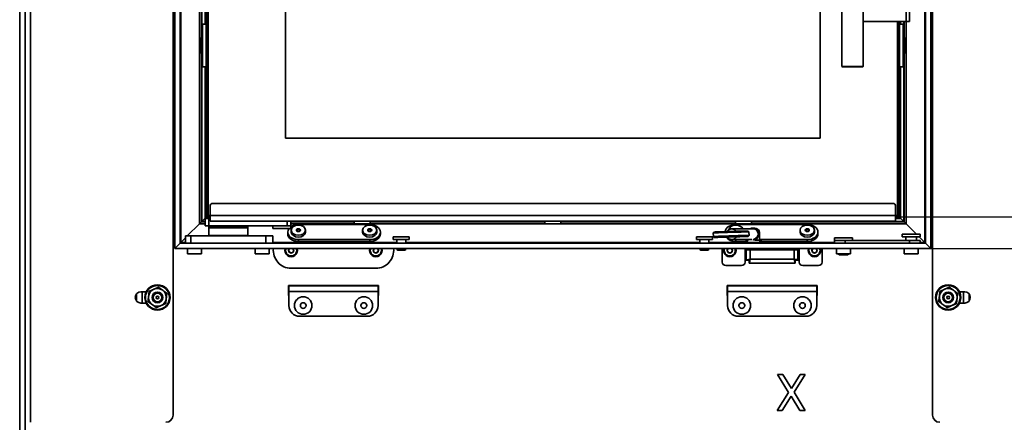
# Model space of a CAD drawing. Units: millimetres. Extents: x 10 to 292, y 5 to 205.
# Drawn here: x 29 to 56, y 134 to 146 of the extents above; entities that cross this region are included whole.
import ezdxf

# ---------------------------------------------------------------- set-up
doc = ezdxf.new("R2010")
doc.units = ezdxf.units.MM
for name, color, linetype, lineweight in [('Bemaßungen(DIN)', 7, 'Continuous', 25), ('Sichtbare Kanten(DIN)', 7, 'Continuous', 35), ('Sichtbare tangentiale Kanten(DIN)', 7, 'Continuous', 35)]:
    doc.layers.add(name, color=color, linetype=linetype, lineweight=lineweight)
doc.styles.add('Aktuell-BSI', font='arial.ttf')
doc.dimstyles.new('STANDARD-DIN-Ortner', dxfattribs={"dimtxt": 2.5, "dimasz": 2.5, "dimexe": 3.175, "dimexo": 0, "dimgap": 0.8, "dimtad": 1, "dimdec": 1, "dimrnd": 1e-08, "dimtxsty": 'Aktuell-BSI', "dimcen": 0.09, "dimdle": 10, "dimclrd": 7, "dimclre": 7, "dimclrt": 7, "dimadec": 0, "dimazin": 2, "dimtfac": 1.4, "dimtmove": 0, "dimatfit": 3, "dimfxl": 1, "dimtolj": 1, "dimtzin": 0, "dimlwd": 25, "dimlwe": 25, "dimarcsym": 0})

# ---------------------------------------------------------------- blocks, each defined once
blk = doc.blocks.new('*D17')
at = {"layer": 'Bemaßungen(DIN)', "color": 7, "linetype": 'Continuous', "lineweight": 25, "transparency": 16777216}
for p, q in [((53.162, 159.512), (68.039, 159.512)), ((64.864, 142.612), (64.864, 157.012)), ((53.162, 140.112), (68.039, 140.112))]:
    blk.add_line(p, q, dxfattribs=at)
at = {"layer": 'Bemaßungen(DIN)', "color": 7, "linetype": 'Continuous', "transparency": 16777216}
for points in [[(64.447, 157.012), (65.28, 157.012), (64.864, 159.512)], [(64.447, 142.612), (65.28, 142.612), (64.864, 140.112)]]:
    blk.add_solid(points, dxfattribs=at)
at = {"layer": 'Defpoints', "color": 0, "linetype": 'Continuous', "transparency": 16777216}
for p in [(53.162, 159.512), (64.864, 159.512), (53.162, 140.112)]:
    blk.add_point(p, dxfattribs=at)
at = {"layer": 'Bemaßungen(DIN)', "color": 7, "linetype": 'Continuous', "lineweight": 25, "transparency": 16777216, "insert": (61.509, 147.048), "char_height": 2.5, "attachment_point": 1, "rotation": 90, "style": 'Aktuell-BSI'}
blk.add_mtext('\\A1;388', dxfattribs=at)
blk = doc.blocks.new('*D18')
at = {"layer": 'Bemaßungen(DIN)', "color": 7, "linetype": 'Continuous', "lineweight": 25, "transparency": 16777216}
for p, q in [((54.062, 160.424), (74.26, 160.424)), ((71.085, 141.724), (71.085, 157.924)), ((54.062, 139.224), (74.26, 139.224))]:
    blk.add_line(p, q, dxfattribs=at)
at = {"layer": 'Bemaßungen(DIN)', "color": 7, "linetype": 'Continuous', "transparency": 16777216}
for points in [[(70.669, 157.924), (71.502, 157.924), (71.085, 160.424)], [(70.669, 141.724), (71.502, 141.724), (71.085, 139.224)]]:
    blk.add_solid(points, dxfattribs=at)
at = {"layer": 'Defpoints', "color": 0, "linetype": 'Continuous', "transparency": 16777216}
for p in [(54.062, 160.424), (71.085, 160.424), (54.062, 139.224)]:
    blk.add_point(p, dxfattribs=at)
at = {"layer": 'Bemaßungen(DIN)', "color": 7, "linetype": 'Continuous', "lineweight": 25, "transparency": 16777216, "insert": (67.775, 147.017), "char_height": 2.5, "attachment_point": 1, "rotation": 90, "style": 'Aktuell-BSI'}
blk.add_mtext('\\A1;424', dxfattribs=at)
blk = doc.blocks.new('*D26')
at = {"layer": 'Bemaßungen(DIN)', "color": 7, "linetype": 'Continuous', "lineweight": 25, "transparency": 16777216}
for p, q in [((71.085, 141.724), (71.085, 144.224)), ((54.062, 139.224), (74.26, 139.224)), ((71.085, 139.224), (71.085, 132.405)), ((58.262, 132.405), (74.26, 132.405)), ((71.085, 129.905), (71.085, 120.519))]:
    blk.add_line(p, q, dxfattribs=at)
at = {"layer": 'Bemaßungen(DIN)', "color": 7, "linetype": 'Continuous', "transparency": 16777216}
for points in [[(70.669, 141.724), (71.502, 141.724), (71.085, 139.224)], [(70.669, 129.905), (71.502, 129.905), (71.085, 132.405)]]:
    blk.add_solid(points, dxfattribs=at)
at = {"layer": 'Defpoints', "color": 0, "linetype": 'Continuous', "transparency": 16777216}
for p in [(54.062, 139.224), (71.085, 139.224), (58.262, 132.405)]:
    blk.add_point(p, dxfattribs=at)
at = {"layer": 'Bemaßungen(DIN)', "color": 7, "linetype": 'Continuous', "lineweight": 25, "transparency": 16777216, "insert": (67.731, 121.319), "char_height": 2.5, "attachment_point": 1, "rotation": 90, "style": 'Aktuell-BSI'}
blk.add_mtext('\\A1;136', dxfattribs=at)

msp = doc.modelspace()

# ---------------------------------------------------------------- linework, layer by layer
at = {"layer": 'Sichtbare Kanten(DIN)'}
for p, q in [((32.862, 160.4243), (32.862, 139.2243)), ((54.062, 139.2243), (54.062, 160.4243)), ((33.012, 160.2743), (33.012, 139.3743)), ((53.912, 139.3743), (53.912, 160.2743)), ((33.7621, 159.5118), (33.7621, 140.1118)), ((33.7996, 140.1493), (33.7996, 159.4743)), ((28.512, 132.8472), (28.512, 158.153)), ((28.662, 134.351), (28.662, 158.1631)), ((35.9621, 142.3118), (35.9621, 157.3118)), ((50.9621, 157.3118), (50.9621, 142.3118)), ((51.5684, 144.3243), (51.5684, 155.2993)), ((52.1684, 144.3243), (52.1684, 155.2993)), ((33.61, 145.1368), (33.61, 154.4868)), ((33.7121, 154.1118), (33.7121, 145.5118)), ((33.7446, 154.1118), (33.7446, 145.5118)), ((32.812, 149.2618), (32.812, 134.551)), ((54.112, 134.551), (54.112, 149.2618)), ((53.4621, 145.5868), (53.4621, 146.0868)), ((33.6371, 145.5118), (33.6371, 144.3118)), ((33.6371, 145.5118), (33.7446, 145.5118)), ((52.1684, 145.5868), (53.3717, 145.5868)), ((53.1246, 145.5868), (53.1246, 140.1493)), ((53.1621, 140.1118), (53.1621, 145.5868)), ((53.1796, 145.5118), (53.1796, 145.5868)), ((53.2871, 145.5118), (53.1796, 145.5118)), ((53.2121, 145.5118), (53.2121, 145.5868)), ((53.2871, 145.5118), (53.2871, 144.3118)), ((53.314, 145.5868), (53.314, 145.1368)), ((53.4621, 145.5868), (53.3717, 145.5868)), ((33.5871, 144.6868), (33.5871, 145.1368)), ((33.5871, 145.1368), (33.6371, 145.1368)), ((53.3371, 145.1368), (53.2871, 145.1368)), ((53.3371, 145.1368), (53.3371, 144.6868)), ((33.5871, 144.6868), (33.6371, 144.6868)), ((33.61, 139.9723), (33.61, 144.6868)), ((53.3371, 144.6868), (53.2871, 144.6868)), ((53.314, 144.6868), (53.314, 139.9723)), ((33.7446, 144.3118), (33.6371, 144.3118)), ((33.7121, 144.3118), (33.7121, 140.0618)), ((33.7446, 144.3118), (33.7621, 144.3118)), ((51.5684, 144.3243), (52.1684, 144.3243)), ((51.5809, 144.3118), (51.5684, 144.3243)), ((52.1559, 144.3118), (51.5809, 144.3118)), ((52.1559, 144.3118), (52.1684, 144.3243)), ((53.1621, 144.3118), (53.1796, 144.3118)), ((53.1796, 144.3118), (53.2871, 144.3118)), ((53.2121, 140.0618), (53.2121, 144.3118)), ((50.9621, 142.3118), (35.9621, 142.3118)), ((33.8496, 140.4118), (33.8496, 140.1493)), ((52.9996, 140.4868), (33.9246, 140.4868)), ((53.0746, 140.1493), (53.0746, 140.4118)), ((33.7121, 140.0744), (33.6215, 139.9838)), ((33.6215, 139.9838), (33.7121, 140.0744)), ((33.7621, 140.1118), (33.7121, 140.0618)), ((33.7621, 140.1118), (33.7121, 140.0618)), ((33.8496, 140.0618), (33.7121, 140.0618)), ((33.7121, 139.8618), (33.7121, 140.0618)), ((33.7996, 140.1493), (33.7621, 140.1118)), ((33.7621, 140.1118), (33.8496, 140.1118)), ((33.8496, 140.1493), (33.7996, 140.1493)), ((33.8496, 139.9868), (33.8496, 140.1493)), ((33.8496, 139.9868), (53.0746, 139.9868)), ((36.1121, 139.8618), (36.1121, 139.9868)), ((37.8871, 139.9118), (37.8871, 139.9868)), ((38.3371, 139.9118), (38.3371, 139.9868)), ((43.2371, 139.9118), (43.2371, 139.9868)), ((43.6871, 139.9118), (43.6871, 139.9868)), ((48.5871, 139.9118), (48.5871, 139.9868)), ((49.0371, 139.9118), (49.0371, 139.9868)), ((53.0746, 140.1493), (53.0746, 139.9868)), ((53.1246, 140.1493), (53.0746, 140.1493)), ((53.0746, 140.1118), (53.1621, 140.1118)), ((53.2121, 140.0618), (53.0746, 140.0618)), ((53.1621, 140.1118), (53.1246, 140.1493)), ((53.2121, 140.0618), (53.1621, 140.1118)), ((53.2121, 140.0618), (53.1621, 140.1118)), ((53.3026, 139.9838), (53.2121, 140.0743)), ((53.2121, 140.0743), (53.3026, 139.9838)), ((33.5515, 139.9138), (33.212, 139.5743)), ((33.212, 139.5743), (33.5515, 139.9138)), ((33.5515, 139.9138), (33.61, 139.9723)), ((33.61, 139.9723), (33.5515, 139.9138)), ((33.6215, 139.9838), (33.61, 139.9723)), ((33.61, 139.9723), (33.6215, 139.9838)), ((33.7121, 139.9723), (33.61, 139.9723)), ((33.7121, 139.8618), (33.8121, 139.8618)), ((34.0764, 139.8618), (33.8121, 139.8618)), ((33.8121, 139.8618), (33.8121, 139.8118)), ((34.9054, 139.8118), (33.8121, 139.8118)), ((33.8246, 139.8118), (33.8121, 139.7993)), ((33.8121, 139.7993), (34.9121, 139.7993)), ((33.8121, 139.5868), (33.8121, 139.7993)), ((34.6478, 139.8618), (34.0764, 139.8618)), ((35.7434, 139.8618), (34.6478, 139.8618)), ((34.8996, 139.8118), (34.9121, 139.7993)), ((34.9054, 139.8118), (34.9054, 139.8618)), ((34.9121, 139.5868), (34.9121, 139.7993)), ((35.6121, 139.7868), (35.6121, 139.8618)), ((36.1121, 139.7868), (35.6121, 139.7868)), ((35.9808, 139.8618), (35.7434, 139.8618)), ((36.0121, 139.8618), (35.9808, 139.8618)), ((36.0121, 139.8618), (36.1121, 139.8618)), ((37.8871, 139.9723), (36.1121, 139.9723)), ((36.1121, 139.7868), (36.1121, 139.8618)), ((36.128, 139.737), (36.128, 139.684)), ((36.2992, 139.7724), (36.2992, 139.7016)), ((38.3282, 139.8952), (36.3282, 139.8961)), ((36.3569, 139.7724), (36.3569, 139.7016)), ((36.528, 139.737), (36.528, 139.684)), ((38.3371, 139.9118), (37.8871, 139.9118)), ((38.128, 139.737), (38.128, 139.684)), ((38.2992, 139.7724), (38.2992, 139.7016)), ((43.2371, 139.9723), (38.3371, 139.9723)), ((38.3569, 139.7724), (38.3569, 139.7016)), ((38.528, 139.737), (38.528, 139.684)), ((43.6871, 139.9118), (43.2371, 139.9118)), ((48.5871, 139.9723), (43.6871, 139.9723)), ((49.0851, 139.7737), (48.4793, 139.7737)), ((49.0371, 139.9118), (48.5871, 139.9118)), ((48.5959, 139.8952), (50.5959, 139.8961)), ((48.9346, 139.7133), (48.9603, 139.6891)), ((53.314, 139.9723), (49.0371, 139.9723)), ((50.396, 139.737), (50.396, 139.684)), ((50.5672, 139.7723), (50.5672, 139.7016)), ((50.6249, 139.7723), (50.6249, 139.7016)), ((50.796, 139.737), (50.796, 139.684)), ((53.314, 139.9723), (53.3026, 139.9838)), ((53.3026, 139.9838), (53.314, 139.9723)), ((53.314, 139.9723), (53.3726, 139.9138)), ((53.3726, 139.9138), (53.314, 139.9723)), ((53.662, 139.6243), (53.3726, 139.9138)), ((53.3726, 139.9138), (53.662, 139.6243)), ((33.162, 139.5243), (33.0267, 139.389)), ((33.0267, 139.389), (33.162, 139.5243)), ((33.162, 139.5743), (33.162, 139.3743)), ((33.312, 139.5743), (33.162, 139.5743)), ((35.412, 139.5743), (33.312, 139.5743)), ((34.9121, 139.5868), (33.8121, 139.5868)), ((33.8246, 139.5743), (33.8121, 139.5868)), ((34.8996, 139.5743), (34.9121, 139.5868)), ((35.612, 139.5743), (35.412, 139.5743)), ((35.612, 139.5743), (35.612, 139.3743)), ((36.028, 139.684), (36.028, 139.6309)), ((36.3279, 139.4718), (38.3279, 139.471)), ((38.628, 139.6831), (38.628, 139.6301)), ((38.987, 139.5493), (39.437, 139.5493)), ((38.987, 139.5493), (38.987, 139.4743)), ((38.987, 139.4743), (39.437, 139.4743)), ((39.087, 139.4743), (39.087, 139.3743)), ((39.337, 139.4743), (39.337, 139.3743)), ((39.437, 139.5493), (39.437, 139.4743)), ((47.487, 139.5493), (47.937, 139.5493)), ((47.487, 139.5493), (47.487, 139.4743)), ((47.487, 139.4743), (47.937, 139.4743)), ((47.587, 139.4743), (47.587, 139.3743)), ((47.837, 139.4743), (47.837, 139.3743)), ((47.937, 139.5493), (47.937, 139.4743)), ((47.9851, 139.6841), (47.9608, 139.6583)), ((47.9639, 139.5583), (47.9608, 139.6583)), ((47.9897, 139.5341), (47.9639, 139.5583)), ((49.0452, 139.4737), (48.4793, 139.4737)), ((48.88, 139.4711), (48.5962, 139.471)), ((48.7053, 139.5529), (48.608, 139.5529)), ((48.93, 139.4534), (48.93, 139.4737)), ((48.9392, 139.5634), (48.9634, 139.5891)), ((48.9634, 139.5891), (48.9604, 139.6891)), ((49.1449, 139.4663), (49.1449, 139.4663)), ((49.255, 139.4542), (49.196, 139.4542)), ((49.2076, 139.7016), (49.2075, 139.7016)), ((49.2197, 139.7016), (49.21, 139.7016)), ((49.2549, 139.5485), (49.2254, 139.6618)), ((49.2548, 139.6834), (49.255, 139.5066)), ((49.255, 139.4536), (49.2548, 139.6304)), ((50.5962, 139.4718), (49.305, 139.4713)), ((50.896, 139.6309), (50.896, 139.684)), ((51.362, 139.5243), (51.862, 139.5243)), ((51.362, 139.5243), (51.362, 139.4493)), ((51.362, 139.4493), (51.662, 139.4493)), ((51.362, 139.4493), (51.362, 139.3743)), ((51.662, 139.4493), (53.462, 139.4493)), ((51.862, 139.5243), (51.862, 139.4493)), ((53.262, 139.6243), (53.762, 139.6243)), ((53.262, 139.6243), (53.262, 139.5493)), ((53.262, 139.5493), (53.762, 139.5493)), ((53.362, 139.5493), (53.362, 139.4493)), ((53.462, 139.4493), (53.762, 139.4493)), ((53.662, 139.5493), (53.662, 139.4493)), ((53.8974, 139.389), (53.737, 139.5493)), ((53.737, 139.5493), (53.8974, 139.389)), ((53.762, 139.6243), (53.762, 139.5493)), ((53.762, 139.3743), (53.762, 139.4493)), ((33.012, 139.3743), (32.862, 139.2243)), ((32.862, 139.2243), (33.012, 139.3743)), ((32.862, 139.2243), (54.062, 139.2243)), ((33.0267, 139.389), (33.012, 139.3743)), ((33.012, 139.3743), (33.0267, 139.389)), ((33.012, 139.3743), (53.912, 139.3743)), ((33.2145, 139.2243), (33.2145, 139.0693)), ((33.6095, 139.2243), (33.6095, 139.0693)), ((35.1145, 139.2243), (35.1145, 139.0693)), ((35.5095, 139.2243), (35.5095, 139.0693)), ((36.3279, 139.4188), (38.3279, 139.4179)), ((39.087, 139.2243), (39.087, 139.1989)), ((39.087, 139.1989), (39.337, 139.1989)), ((39.1116, 139.1743), (39.087, 139.1989)), ((39.1116, 139.1743), (39.3125, 139.1743)), ((39.3125, 139.1743), (39.337, 139.1989)), ((39.337, 139.2243), (39.337, 139.1989)), ((47.587, 139.2243), (47.587, 139.1989)), ((47.587, 139.1989), (47.837, 139.1989)), ((47.6116, 139.1743), (47.587, 139.1989)), ((47.6116, 139.1743), (47.8125, 139.1743)), ((47.8125, 139.1743), (47.837, 139.1989)), ((47.837, 139.2243), (47.837, 139.1989)), ((48.212, 139.2243), (48.212, 138.8435)), ((48.88, 139.4181), (48.5962, 139.4179)), ((48.887, 139.19), (48.887, 139.2243)), ((48.887, 138.8935), (48.887, 139.19)), ((48.9945, 139.19), (48.887, 139.19)), ((48.962, 139.19), (48.962, 139.2243)), ((48.9945, 139.19), (50.2295, 139.19)), ((49.0381, 139.19), (49.0292, 139.2243)), ((50.5962, 139.4188), (49.305, 139.4182)), ((49.3481, 139.19), (49.3391, 139.2243)), ((50.337, 139.19), (50.2295, 139.19)), ((50.262, 139.19), (50.262, 139.2243)), ((50.337, 139.19), (50.337, 139.2243)), ((50.337, 139.19), (50.337, 138.8935)), ((51.012, 139.2243), (51.012, 138.8435)), ((51.4145, 139.0693), (51.4145, 139.2243)), ((51.8095, 139.0693), (51.8095, 139.2243)), ((53.3145, 139.0693), (53.3145, 139.2243)), ((53.7095, 139.0693), (53.7095, 139.2243)), ((53.912, 139.3743), (53.8974, 139.389)), ((53.8974, 139.389), (53.912, 139.3743)), ((54.062, 139.2243), (53.912, 139.3743)), ((53.912, 139.3743), (54.062, 139.2243)), ((33.2145, 139.0693), (33.6095, 139.0693)), ((35.1145, 139.0693), (35.5095, 139.0693)), ((48.8545, 138.8935), (48.8545, 138.8435)), ((48.8545, 138.8935), (48.887, 138.8935)), ((48.962, 138.8935), (48.887, 138.8935)), ((48.9656, 138.89), (48.9656, 138.815)), ((50.2585, 138.89), (50.2585, 138.815)), ((50.262, 138.8935), (50.337, 138.8935)), ((50.3695, 138.8935), (50.337, 138.8935)), ((50.3695, 138.8935), (50.3695, 138.8435)), ((51.8095, 139.0693), (51.4145, 139.0693)), ((51.4927, 139.0493), (51.4727, 139.0693)), ((51.4927, 139.0493), (51.7314, 139.0493)), ((51.7314, 139.0493), (51.7514, 139.0693)), ((53.7095, 139.0693), (53.3145, 139.0693)), ((38.4995, 138.6685), (36.1245, 138.6685)), ((48.312, 138.7435), (48.7545, 138.7435)), ((50.2585, 138.815), (48.9656, 138.815)), ((50.912, 138.7435), (50.4695, 138.7435)), ((36.052, 137.9085), (36.052, 138.1835)), ((36.052, 138.1835), (38.572, 138.1835)), ((36.062, 138.1735), (38.562, 138.1735)), ((36.062, 138.1735), (36.062, 138.016)), ((38.562, 138.016), (38.562, 138.1735)), ((38.572, 138.1835), (38.572, 137.9085)), ((48.352, 137.9085), (48.352, 138.1835)), ((48.352, 138.1835), (50.872, 138.1835)), ((48.362, 138.1735), (50.862, 138.1735)), ((48.362, 138.1735), (48.362, 138.016)), ((50.862, 138.016), (50.862, 138.1735)), ((50.872, 138.1835), (50.872, 137.9085)), ((31.787, 137.7552), (31.787, 137.9468)), ((31.912, 138.0085), (32.0564, 138.0085)), ((36.062, 137.9085), (36.052, 137.9085)), ((36.062, 137.6235), (36.062, 138.016)), ((38.562, 138.016), (38.562, 137.6235)), ((38.572, 137.9085), (38.562, 137.9085)), ((48.362, 137.9085), (48.352, 137.9085)), ((48.362, 137.6235), (48.362, 138.016)), ((50.862, 138.016), (50.862, 137.6235)), ((50.872, 137.9085), (50.862, 137.9085)), ((54.8677, 138.0085), (55.012, 138.0085)), ((55.137, 137.9468), (55.137, 137.7552)), ((32.0564, 137.6935), (31.912, 137.6935)), ((55.012, 137.6935), (54.8677, 137.6935)), ((38.262, 137.3235), (36.362, 137.3235)), ((50.562, 137.3235), (48.662, 137.3235)), ((49.9161, 135.6864), (49.7638, 135.6864)), ((49.7638, 135.6864), (50.0725, 135.1872)), ((50.1544, 135.295), (49.9161, 135.6864)), ((50.3975, 135.6864), (50.1544, 135.295)), ((50.2281, 135.1937), (50.5409, 135.6864)), ((50.5409, 135.6864), (50.3975, 135.6864)), ((50.0725, 135.1872), (49.754, 134.6864)), ((49.8975, 134.6864), (50.1454, 135.0851)), ((50.1454, 135.0851), (50.3886, 134.6864)), ((50.5409, 134.6864), (50.2281, 135.1937)), ((49.754, 134.6864), (49.8975, 134.6864)), ((50.3886, 134.6864), (50.5409, 134.6864)), ((28.662, 132.8472), (28.662, 134.351))]:
    msp.add_line(p, q, dxfattribs=at)
for centre, radius in [((32.3745, 137.851), 0.355), ((54.5495, 137.851), 0.355), ((32.3745, 137.851), 0.15), ((32.3745, 137.851), 0.1229), ((32.3745, 137.851), 0.1193), ((32.3745, 137.851), 0.038), ((36.462, 137.6235), 0.2455), ((38.162, 137.6235), 0.2455), ((48.762, 137.6235), 0.2455), ((50.462, 137.6235), 0.2455), ((54.5495, 137.851), 0.15), ((54.5495, 137.851), 0.1229), ((54.5495, 137.851), 0.1193), ((54.5495, 137.851), 0.038), ((36.462, 137.6235), 0.08), ((38.162, 137.6235), 0.08), ((48.762, 137.6235), 0.08), ((50.462, 137.6235), 0.08)]:
    msp.add_circle(centre, radius, dxfattribs=at)
for centre, radius, start, end in [((33.9246, 140.4118), 0.075, 89.99999, 179.99999), ((52.9996, 140.4118), 0.075, 359.99999, 89.99999), ((36.1245, 139.1685), 0.5, 173.58655, 270), ((36.1245, 139.1685), 0.175, 161.38854, 18.61144), ((36.1245, 139.1685), 0.0727, 129.85115, 50.14883), ((38.4995, 139.1685), 0.175, 161.38866, 18.61133), ((38.4995, 139.1685), 0.0727, 129.85156, 50.14842), ((38.4995, 139.1685), 0.5, 270, 6.41339), ((48.4245, 139.1685), 0.175, 161.38913, 18.61085), ((48.4245, 139.1685), 0.0727, 129.85326, 50.14673), ((49.262, 139.1685), 0.225, 174.48776, 174.52579), ((49.962, 139.1685), 0.225, 5.47421, 14.37209), ((50.7995, 139.1685), 0.175, 161.38925, 18.61074), ((50.7995, 139.1685), 0.0727, 129.85366, 50.14632), ((48.312, 138.8435), 0.1, 180, 270), ((48.7545, 138.8435), 0.1, 270, 0), ((50.4695, 138.8435), 0.1, 180, 270), ((50.912, 138.8435), 0.1, 270, 0), ((32.3745, 137.851), 0.25, 113.60596, 173.60596), ((32.3745, 137.851), 0.25, 53.60596, 113.60596), ((54.5495, 137.851), 0.25, 113.60596, 173.60596), ((54.5495, 137.851), 0.25, 53.60596, 113.60596), ((31.912, 137.851), 0.1575, 90, 270), ((32.3745, 137.851), 0.25, 173.60596, 233.60596), ((32.3745, 137.851), 0.25, 293.60596, 353.60596), ((32.3745, 137.851), 0.25, 353.60596, 53.60596), ((54.5495, 137.851), 0.25, 173.60596, 233.60596), ((54.5495, 137.851), 0.25, 293.60596, 353.60596), ((54.5495, 137.851), 0.25, 353.60596, 53.60596), ((55.012, 137.851), 0.1575, 270, 90), ((32.3745, 137.851), 0.25, 233.60596, 293.60596), ((36.362, 137.6235), 0.3, 180, 270), ((38.262, 137.6235), 0.3, 270, 0), ((48.662, 137.6235), 0.3, 180, 270), ((50.562, 137.6235), 0.3, 270, 0), ((54.5495, 137.851), 0.25, 233.60596, 293.60596), ((32.612, 134.551), 0.2, 270, 0), ((54.312, 134.551), 0.2, 180, 270)]:
    msp.add_arc(centre, radius, start, end, dxfattribs=at)
for centre, major_axis, ratio, start_param, end_param in [((36.328, 139.684), (-0.3, 0), 0.7071068, 5.7768407, 7.8533751), ((36.328, 139.684), (0.3, 0), 0.7071068, 1.5701898, 2.3743015), ((36.328, 139.737), (-0.0577, 0), 0.7071068, 5.2359878, 6.2831853), ((36.328, 139.737), (-0.0577, 0), 0.7071068, 0, 1.0471976), ((36.328, 139.737), (0.0577, 0), 0.7071068, 1.0471976, 2.0943951), ((36.328, 139.737), (0.0577, 0), 0.7071068, 0, 1.0471976), ((36.328, 139.737), (0.0577, 0), 0.7071068, 5.2359878, 6.2831853), ((38.328, 139.737), (-0.0577, 0), 0.7071068, 5.2359878, 6.2831853), ((38.328, 139.737), (-0.0577, 0), 0.7071068, 0, 1.0471976), ((38.328, 139.737), (0.0577, 0), 0.7071068, 1.0471976, 2.0943951), ((38.328, 139.6831), (0.3, 0), 0.7071068, 4.7117825, 7.8533751), ((38.328, 139.737), (0.0577, 0), 0.7071068, 0, 1.0471976), ((38.328, 139.737), (0.0577, 0), 0.7071068, 5.2359878, 6.2831853), ((48.4598, 139.6987), (0.4748, 0.0146), 0.0072447, 0.007245, 3.1343477), ((48.596, 139.6831), (-0.3, 0), 0.7071068, 4.7129955, 6.2181283), ((48.596, 139.737), (-0.2, 0), 0.7071068, 3.4043378, 6.204083), ((48.596, 139.737), (0.0577, 0), 0.7071068, 1.1191711, 2.022422), ((49.0923, 139.6833), (0.1625, 0), 0.7071068, 0.0006065, 2.2359504), ((49.0804, 139.6237), (0.0636, 0.137), 0.9583699, 0.4065112, 0.4187017), ((49.0923, 139.6303), (0.1625, 0), 0.7071068, 0.8758477, 0.8758892), ((49.0923, 139.6303), (0.1625, 0), 0.7071068, 0.0006065, 0.8438359), ((50.596, 139.737), (-0.0577, 0), 0.7071068, 5.2359878, 6.2831853), ((50.596, 139.737), (-0.0577, 0), 0.7071068, 0, 1.0471976), ((50.596, 139.737), (0.0577, 0), 0.7071068, 1.0471976, 2.0943951), ((50.596, 139.684), (0.3, 0), 0.7071068, 4.7129955, 7.8545881), ((50.596, 139.737), (0.0577, 0), 0.7071068, 0, 1.0471976), ((50.596, 139.737), (0.0577, 0), 0.7071068, 5.2359878, 6.2831853), ((36.328, 139.6309), (-0.3, 0), 0.7071068, 0, 1.5701898), ((36.328, 139.684), (0.2, 0), 0.7071068, 3.1415927, 6.2831853), ((36.328, 139.737), (-0.0577, 0), 0.7071068, 1.0471976, 2.0943951), ((38.328, 139.684), (0.2, 0), 0.7071068, 3.1415927, 6.2831853), ((38.328, 139.737), (-0.0577, 0), 0.7071068, 1.0471976, 2.0943951), ((38.328, 139.6301), (0.3, 0), 0.7071068, 4.7117825, 6.2831853), ((48.4606, 139.6737), (-0.4998, -0.0154), 0.0072447, 3.1415927, 6.2831853), ((48.4637, 139.5737), (0.4998, 0.0154), 0.0072447, 6.2759403, 9.432023), ((48.4644, 139.5488), (-0.4748, -0.0146), 0.0072447, 2.0787204, 7.6215043), ((48.596, 139.6301), (0.3, 0), 0.7071068, 3.5741922, 4.7129955), ((48.596, 139.6831), (-0.3, 0), 0.7071068, 1.4094719, 1.5714028), ((48.5766, 139.6237), (0, -0.15), 0.9734322, 1.0788427, 1.0814998), ((48.88, 139.5064), (-0.05, 0), 0.7071068, 1.5714028, 1.9591479), ((48.88, 139.4534), (0.05, 0), 0.7071068, 4.7129955, 6.2831853), ((49.196, 139.6309), (-0.25, 0), 0.7071068, 1.0639909, 1.5707963), ((49.0804, 139.6237), (-0.1064, -0.1197), 0.8491316, 0.7895859, 1.0324411), ((49.0804, 139.6237), (-0.1419, -0.0493), 0.7769771, 3.0609491, 3.0609734), ((49.305, 139.5066), (-0.05, 0), 0.7071068, 0.0006065, 1.5714028), ((49.305, 139.4536), (-0.05, 0), 0.7071068, 0.0006065, 1.5714028), ((50.596, 139.684), (0.2, 0), 0.7071068, 3.1415927, 6.2831853), ((50.596, 139.737), (-0.0577, 0), 0.7071068, 1.0471976, 2.0943951), ((50.596, 139.6309), (0.3, 0), 0.7071068, 4.7129955, 6.2831853), ((49.5433, 139.076), (0, 0.15), 0.9734322, 5.5753377, 6.1346868)]:
    msp.add_ellipse(centre, major_axis=major_axis, ratio=ratio, start_param=start_param, end_param=end_param, dxfattribs=at)
for centre, major_axis in [((36.328, 139.737), (-0.2, 0)), ((38.328, 139.737), (-0.2, 0)), ((50.596, 139.737), (0.2, 0))]:
    msp.add_ellipse(centre, major_axis=major_axis, ratio=0.7071068, dxfattribs=at)
for points, weights in [([(36.2703, 139.737), (36.2847, 139.7445), (36.2992, 139.7724)], [1.46410160687, 1.69059889361, 1.46410160687]), ([(36.2992, 139.7016), (36.2847, 139.7091), (36.2703, 139.737)], [1.46410161169, 1.69059890113, 1.46410160779]), ([(36.2992, 139.7724), (36.328, 139.7621), (36.3569, 139.7724)], [1.46410160779, 1.69059890113, 1.46410161169]), ([(36.3569, 139.7724), (36.3713, 139.7445), (36.3858, 139.737)], [1.46410160779, 1.69059890113, 1.46410161169]), ([(36.3858, 139.737), (36.3713, 139.7091), (36.3569, 139.7016)], [1.46410160779, 1.69059890308, 1.46410160779]), ([(38.2703, 139.737), (38.2847, 139.7445), (38.2992, 139.7724)], [1.46410160687, 1.69059889361, 1.46410160687]), ([(38.2992, 139.7016), (38.2847, 139.7091), (38.2703, 139.737)], [1.46410161169, 1.69059890113, 1.46410160779]), ([(38.2992, 139.7724), (38.328, 139.7621), (38.3569, 139.7724)], [1.46410160779, 1.69059890113, 1.46410161169]), ([(38.3569, 139.7724), (38.3713, 139.7445), (38.3858, 139.737)], [1.46410160779, 1.69059890113, 1.46410161169]), ([(38.3858, 139.737), (38.3713, 139.7091), (38.3569, 139.7016)], [1.46410160779, 1.69059890308, 1.46410160779]), ([(50.5383, 139.737), (50.5527, 139.7445), (50.5672, 139.7723)], [1.46410160779, 1.69059890308, 1.46410160779]), ([(50.5672, 139.7016), (50.5527, 139.7091), (50.5383, 139.737)], [1.46410160779, 1.69059890113, 1.46410161169]), ([(50.5672, 139.7723), (50.596, 139.7621), (50.6249, 139.7723)], [1.46410161169, 1.69059890113, 1.46410160779]), ([(50.6249, 139.7723), (50.6393, 139.7445), (50.6538, 139.737)], [1.46410161169, 1.69059890113, 1.46410160779]), ([(50.6538, 139.737), (50.6393, 139.7091), (50.6249, 139.7016)], [1.46410160687, 1.69059889361, 1.46410160687]), ([(36.3569, 139.7016), (36.328, 139.6914), (36.2992, 139.7016)], [1.46410161169, 1.69059890113, 1.46410160779]), ([(38.3569, 139.7016), (38.328, 139.6914), (38.2992, 139.7016)], [1.46410161169, 1.69059890113, 1.46410160779]), ([(50.6249, 139.7016), (50.596, 139.6914), (50.5672, 139.7016)], [1.46410160779, 1.69059890113, 1.46410161169]), ([(36.0917, 139.2243), (36.0742, 139.2064), (36.0546, 139.1864)], [1.06270115933, 1.12071967409, 1.00431589516]), ([(36.0546, 139.1864), (36.0644, 139.1516), (36.0741, 139.1169)], [1.00431589516, 1.15968410484, 1.00431589516]), ([(36.175, 139.2201), (36.1663, 139.2223), (36.1584, 139.2243)], [1.00431589516, 1.03905371923, 1.0582579097]), ([(36.1945, 139.1506), (36.1847, 139.1853), (36.175, 139.2201)], [1.00431589516, 1.15968410484, 1.00431589516]), ([(38.445, 139.2158), (38.4382, 139.1804), (38.4313, 139.145)], [1.00431589516, 1.15968410484, 1.00431589516]), ([(38.4698, 139.2243), (38.4582, 139.2204), (38.445, 139.2158)], [1.07528715755, 1.05916403809, 1.00431589516]), ([(38.5678, 139.192), (38.548, 139.2092), (38.5305, 139.2243)], [1.00431589516, 1.11228785476, 1.07019122461]), ([(38.554, 139.1212), (38.5609, 139.1566), (38.5678, 139.192)], [1.00431589516, 1.15968410484, 1.00431589516]), ([(48.3846, 139.2243), (48.3689, 139.1971), (48.3524, 139.1685)], [1.03124687749, 1.14479100963, 1.00431589516]), ([(48.3524, 139.1685), (48.3704, 139.1372), (48.3885, 139.106)], [1.00431589516, 1.15968410484, 1.00431589516]), ([(48.4606, 139.106), (48.4787, 139.1372), (48.4967, 139.1685)], [1.00431589516, 1.15968410484, 1.00431589516]), ([(48.4967, 139.1685), (48.4802, 139.1971), (48.4645, 139.2243)], [1.00431589516, 1.14479098381, 1.03124691923]), ([(50.7596, 139.2243), (50.7439, 139.1971), (50.7274, 139.1685)], [1.0312481192, 1.14479024151, 1.00431589516]), ([(50.7274, 139.1685), (50.7454, 139.1372), (50.7635, 139.106)], [1.00431589516, 1.15968410484, 1.00431589516]), ([(50.8356, 139.106), (50.8537, 139.1372), (50.8717, 139.1685)], [1.00431589516, 1.15968410484, 1.00431589516]), ([(50.8717, 139.1685), (50.8552, 139.1971), (50.8395, 139.2243)], [1.00431589516, 1.14479021568, 1.03124816095]), ([(36.0741, 139.1169), (36.109, 139.1079), (36.144, 139.099)], [1.00431589516, 1.15968410484, 1.00431589516]), ([(36.144, 139.099), (36.1692, 139.1248), (36.1945, 139.1506)], [1.00431589516, 1.15968410484, 1.00431589516]), ([(38.4313, 139.145), (38.4586, 139.1213), (38.4858, 139.0976)], [1.00431589516, 1.15968410484, 1.00431589516]), ([(38.4858, 139.0976), (38.5199, 139.1094), (38.554, 139.1212)], [1.00431589516, 1.15968410484, 1.00431589516]), ([(48.3885, 139.106), (48.4245, 139.106), (48.4606, 139.106)], [1.00431589516, 1.15968410484, 1.00431589516]), ([(50.7635, 139.106), (50.7995, 139.106), (50.8356, 139.106)], [1.00431589516, 1.15968410484, 1.00431589516]), ([(32.1422, 138.0223), (32.213, 138.0532), (32.2744, 138.0801)], [1.05779032035, 1.06752549683, 1]), ([(32.2744, 138.0801), (32.3358, 138.1069), (32.4067, 138.1379)], [1, 1.06752549683, 1.05779032035]), ([(32.4067, 138.1379), (32.4689, 138.092), (32.5229, 138.0522)], [1.05779032035, 1.06752549683, 1]), ([(54.3172, 138.0223), (54.388, 138.0532), (54.4494, 138.0801)], [1.05779032035, 1.06752549683, 1]), ([(54.4494, 138.0801), (54.5108, 138.1069), (54.5817, 138.1379)], [1, 1.06752549683, 1.05779032035]), ([(54.5817, 138.1379), (54.6439, 138.092), (54.6979, 138.0522)], [1.05779032035, 1.06752549683, 1]), ([(32.11, 137.7354), (32.1186, 137.8123), (32.1261, 137.8788)], [1.05779032035, 1.06752549683, 1]), ([(32.1261, 137.8788), (32.1336, 137.9454), (32.1422, 138.0223)], [1, 1.06752549683, 1.05779032035]), ([(32.5229, 138.0522), (32.5768, 138.0125), (32.6391, 137.9666)], [1, 1.06752549683, 1.05779032035]), ([(32.623, 137.8232), (32.6155, 137.7566), (32.6069, 137.6797)], [1, 1.06752549683, 1.05779032035]), ([(32.6391, 137.9666), (32.6304, 137.8897), (32.623, 137.8232)], [1.05779032035, 1.06752549683, 1]), ([(54.285, 137.7354), (54.2936, 137.8123), (54.3011, 137.8788)], [1.05779032035, 1.06752549683, 1]), ([(54.3011, 137.8788), (54.3086, 137.9454), (54.3172, 138.0223)], [1, 1.06752549683, 1.05779032035]), ([(54.6979, 138.0522), (54.7518, 138.0125), (54.8141, 137.9666)], [1, 1.06752549683, 1.05779032035]), ([(54.798, 137.8232), (54.7905, 137.7566), (54.7819, 137.6797)], [1, 1.06752549683, 1.05779032035]), ([(54.8141, 137.9666), (54.8054, 137.8897), (54.798, 137.8232)], [1.05779032035, 1.06752549683, 1]), ([(32.2262, 137.6498), (32.1723, 137.6895), (32.11, 137.7354)], [1, 1.06752549683, 1.05779032035]), ([(32.3424, 137.5641), (32.2801, 137.61), (32.2262, 137.6498)], [1.05779032035, 1.06752549683, 1]), ([(32.4746, 137.6219), (32.4133, 137.5951), (32.3424, 137.5641)], [1, 1.06752549683, 1.05779032035]), ([(32.6069, 137.6797), (32.536, 137.6487), (32.4746, 137.6219)], [1.05779032035, 1.06752549683, 1]), ([(54.4012, 137.6498), (54.3473, 137.6895), (54.285, 137.7354)], [1, 1.06752549683, 1.05779032035]), ([(54.5174, 137.5641), (54.4551, 137.61), (54.4012, 137.6498)], [1.05779032035, 1.06752549683, 1]), ([(54.6496, 137.6219), (54.5883, 137.5951), (54.5174, 137.5641)], [1, 1.06752549683, 1.05779032035]), ([(54.7819, 137.6797), (54.711, 137.6487), (54.6496, 137.6219)], [1.05779032035, 1.06752549683, 1])]:
    msp.add_rational_spline(points, weights, degree=2, dxfattribs=at)
for points, knots in [([(48.3511, 139.6987), (48.3556, 139.7066), (48.3608, 139.7141), (48.3735, 139.7292), (48.3812, 139.7366), (48.3982, 139.7496), (48.4073, 139.7552), (48.4267, 139.7644), (48.4369, 139.7679), (48.4578, 139.7725), (48.4686, 139.7737), (48.4793, 139.7737)], [3.7023963, 3.7023963, 3.7023963, 3.7023963, 3.8857971, 3.8857971, 4.1003564, 4.1003564, 4.3149156, 4.3149156, 4.5294749, 4.5294749, 4.7440341, 4.7440341, 4.7440341, 4.7440341]), ([(49.0869, 139.7738), (49.1028, 139.7736), (49.1189, 139.7708), (49.1477, 139.7603), (49.1609, 139.753), (49.1848, 139.7347), (49.1956, 139.7233), (49.214, 139.6966), (49.2212, 139.6804), (49.225, 139.664)], [0, 0, 0, 0, 0.09570645, 0.09570645, 0.18507501, 0.18507501, 0.27820905, 0.27820905, 0.3817874, 0.3817874, 0.3817874, 0.3817874]), ([(48.4793, 139.4737), (48.4692, 139.4737), (48.4591, 139.4748), (48.4393, 139.4789), (48.4297, 139.482), (48.4112, 139.4901), (48.4024, 139.4951), (48.386, 139.5068), (48.3785, 139.5135), (48.3648, 139.5282), (48.3587, 139.5362), (48.3535, 139.5447)], [1.6024414, 1.6024414, 1.6024414, 1.6024414, 1.8044269, 1.8044269, 2.0064124, 2.0064124, 2.2083979, 2.2083979, 2.4103834, 2.4103834, 2.6123689, 2.6123689, 2.6123689, 2.6123689]), ([(48.3536, 139.5447), (48.3536, 139.5447), (48.354, 139.5448), (48.3571, 139.545), (48.3624, 139.5452), (48.374, 139.5457), (48.3821, 139.546), (48.4107, 139.547), (48.44, 139.548), (48.4644, 139.5488), (48.4888, 139.5496), (48.518, 139.5505), (48.5518, 139.5515), (48.5623, 139.5518), (48.5794, 139.5523), (48.589, 139.5525), (48.601, 139.5528), (48.6059, 139.5529), (48.608, 139.5529)], [0.98838204, 0.98838204, 0.98838204, 0.98838204, 1.01580703, 1.01580703, 1.07595584, 1.07595584, 1.13022144, 1.13022144, 1.28063439, 1.28063439, 1.28063439, 1.43104733, 1.43104733, 1.48531294, 1.48531294, 1.54546175, 1.54546175, 1.60079298, 1.60079298, 1.60079298, 1.60079298]), ([(48.9945, 138.9225), (48.9624, 138.9169), (48.9067, 138.9073), (48.887, 138.8976), (48.887, 138.8935)], [0, 0, 0, 0, 0.8975979, 1.5707963, 1.5707963, 1.5707963, 1.5707963]), ([(48.9945, 138.9225), (48.9913, 138.9206), (48.9882, 138.9188), (48.982, 138.9152), (48.9791, 138.9134), (48.9747, 138.9104), (48.9731, 138.9092), (48.9685, 138.9056), (48.9661, 138.9031), (48.9629, 138.8983), (48.962, 138.8959), (48.962, 138.8935)], [0, 0, 0, 0, 0.02203625, 0.02203625, 0.04411333, 0.04411333, 0.05878873, 0.05878873, 0.08818783, 0.08818783, 0.11765911, 0.11765911, 0.11765911, 0.11765911]), ([(48.9656, 138.815), (48.9711, 138.815), (48.9807, 138.842), (48.9904, 138.8983), (48.9945, 138.9225)], [0, 0, 0, 0, 0.8975979, 1.5707963, 1.5707963, 1.5707963, 1.5707963]), ([(48.9945, 138.9225), (48.9921, 138.9182), (48.9897, 138.914), (48.9849, 138.9061), (48.9825, 138.9025), (48.9788, 138.898), (48.9776, 138.8966), (48.9746, 138.8937), (48.9728, 138.8923), (48.9692, 138.8904), (48.9674, 138.89), (48.9656, 138.89)], [-0.11765911, -0.11765911, -0.11765911, -0.11765911, -0.08818783, -0.08818783, -0.05878873, -0.05878873, -0.04411333, -0.04411333, -0.02203625, -0.02203625, 0, 0, 0, 0]), ([(50.2295, 138.9225), (50.2351, 138.8903), (50.2447, 138.8346), (50.2544, 138.815), (50.2585, 138.815)], [0, 0, 0, 0, 0.8975979, 1.5707963, 1.5707963, 1.5707963, 1.5707963]), ([(50.2295, 138.9225), (50.2313, 138.9193), (50.2332, 138.9161), (50.2368, 138.91), (50.2386, 138.9071), (50.2416, 138.9026), (50.2428, 138.901), (50.2464, 138.8965), (50.2488, 138.8941), (50.2537, 138.8908), (50.2561, 138.89), (50.2585, 138.89)], [0, 0, 0, 0, 0.02203625, 0.02203625, 0.04411333, 0.04411333, 0.05878873, 0.05878873, 0.08818783, 0.08818783, 0.11765911, 0.11765911, 0.11765911, 0.11765911]), ([(50.337, 138.8935), (50.337, 138.899), (50.31, 138.9087), (50.2537, 138.9183), (50.2295, 138.9225)], [0, 0, 0, 0, 0.8975979, 1.5707963, 1.5707963, 1.5707963, 1.5707963]), ([(50.2295, 138.9225), (50.2338, 138.92), (50.238, 138.9176), (50.2459, 138.9128), (50.2495, 138.9104), (50.254, 138.9068), (50.2554, 138.9056), (50.2583, 138.9025), (50.2597, 138.9007), (50.2616, 138.8971), (50.262, 138.8953), (50.262, 138.8935)], [-0.11765911, -0.11765911, -0.11765911, -0.11765911, -0.08818783, -0.08818783, -0.05878873, -0.05878873, -0.04411333, -0.04411333, -0.02203625, -0.02203625, 0, 0, 0, 0])]:
    msp.add_open_spline(points, degree=3, knots=knots, dxfattribs=at)
at = {"layer": 'Sichtbare tangentiale Kanten(DIN)'}
for p, q in [((28.8195, 162.451), (28.8195, 134.351)), ((33.0267, 160.2597), (33.0267, 139.389)), ((33.5515, 139.9138), (33.5515, 159.7349)), ((33.6215, 154.4868), (33.6215, 145.1368)), ((53.8974, 139.389), (53.8974, 148.9493)), ((53.3717, 146.0868), (53.3717, 145.5868)), ((33.7446, 145.5118), (33.7446, 144.3118)), ((53.1796, 144.3118), (53.1796, 145.5118)), ((53.3026, 145.1368), (53.3026, 145.5868)), ((53.3726, 145.5868), (53.3726, 139.9138)), ((33.6215, 144.6868), (33.6215, 139.9838)), ((53.3026, 139.9838), (53.3026, 144.6868)), ((33.8121, 139.8618), (33.8121, 140.0618)), ((53.0746, 140.1493), (33.8496, 140.1493)), ((36.0121, 139.8618), (36.0121, 139.9868)), ((33.7121, 139.9138), (33.5515, 139.9138)), ((33.6215, 139.9838), (33.7121, 139.9838)), ((36.1121, 139.9838), (37.8871, 139.9838)), ((37.8871, 139.9138), (36.1121, 139.9138)), ((38.3371, 139.9838), (43.2371, 139.9838)), ((43.2371, 139.9138), (38.3371, 139.9138)), ((43.6871, 139.9838), (48.5871, 139.9838)), ((48.5871, 139.9138), (43.6871, 139.9138)), ((49.0371, 139.9838), (53.3026, 139.9838)), ((53.3726, 139.9138), (49.0371, 139.9138)), ((33.312, 139.5743), (33.312, 139.3743)), ((35.412, 139.5743), (35.412, 139.3743)), ((36.3279, 139.4188), (36.3279, 139.4718)), ((38.3279, 139.471), (38.3279, 139.4179)), ((48.5962, 139.4179), (48.5962, 139.471)), ((48.88, 139.4711), (48.88, 139.4181)), ((49.2548, 139.6304), (49.2548, 139.6834)), ((49.255, 139.5066), (49.255, 139.4536)), ((49.305, 139.4182), (49.305, 139.4713)), ((50.5962, 139.4718), (50.5962, 139.4188)), ((51.662, 139.3743), (51.662, 139.4493)), ((53.462, 139.4493), (53.462, 139.3743)), ((33.0267, 139.389), (33.162, 139.389)), ((35.612, 139.389), (39.087, 139.389)), ((39.337, 139.389), (47.587, 139.389)), ((47.837, 139.389), (51.362, 139.389)), ((48.8545, 138.8935), (48.8545, 139.2243)), ((48.9945, 139.19), (48.9945, 138.9225)), ((50.2295, 138.9225), (50.2295, 139.19)), ((50.3695, 138.8935), (50.3695, 139.2243)), ((53.762, 139.389), (53.8974, 139.389)), ((48.9945, 138.9225), (50.2295, 138.9225)), ((31.9445, 138.0085), (31.9445, 137.6935)), ((38.562, 138.016), (36.062, 138.016)), ((50.862, 138.016), (48.362, 138.016)), ((54.9795, 137.6935), (54.9795, 138.0085))]:
    msp.add_line(p, q, dxfattribs=at)
for centre in [(32.3745, 137.851), (54.5495, 137.851)]:
    msp.add_circle(centre, 0.3369, dxfattribs=at)
for centre, start, end in [((36.1245, 139.1685), 158.87958, 21.1204), ((38.4995, 139.1685), 158.87971, 21.12027), ((48.4245, 139.1685), 158.88026, 21.11973), ((50.7995, 139.1685), 158.88039, 21.1196)]:
    msp.add_arc(centre, 0.155, start, end, dxfattribs=at)
for centre, major_axis, ratio, start_param, end_param in [((48.4793, 139.6237), (0, 0.15), 0.9734322, 5.2955915, 6.2831853), ((49.0804, 139.6237), (0.0636, 0.137), 0.9583699, 5.1627358, 6.6896966), ((48.4793, 139.6237), (0, -0.15), 0.9734322, 0, 1.0788427), ((49.0804, 139.6237), (-0.1064, -0.1197), 0.8491316, 1.0324411, 2.2491862), ((49.0804, 139.6237), (-0.0172, -0.1787), 0.8109946, 0.4931637, 1.6750575), ((49.0804, 139.6237), (-0.1419, -0.0493), 0.7769771, 2.7607025, 3.0609491)]:
    msp.add_ellipse(centre, major_axis=major_axis, ratio=ratio, start_param=start_param, end_param=end_param, dxfattribs=at)

# ---------------------------------------------------------------- dimensions: what is measured, and where the dimension line sits
at = {"layer": 'Bemaßungen(DIN)', "color": 7, "linetype": 'Continuous', "lineweight": 25}
for base, p1, p2, override, picture, middle in [((71.0854, 160.4243), (54.062, 139.2243), (54.062, 160.4243), {"dimgap": 0.8, "dimdec": 1, "dimlfac": 20, "dimtol": 0, "dimlim": 0, "dimtp": 0, "dimtm": 0, "dimtdec": 2, "dimtofl": 0, "dimatfit": 1}, '*D18', (71.0854, 149.8243)), ((64.8637, 159.5118), (53.1621, 140.1118), (53.1621, 159.5118), {"dimgap": 0.8, "dimdec": 1, "dimlfac": 20, "dimtol": 0, "dimlim": 0, "dimtp": 0, "dimtm": 0, "dimtdec": 2, "dimtofl": 0, "dimatfit": 1}, '*D17', (64.8637, 149.8118)), ((71.0854, 139.2243), (58.262, 132.4053), (54.062, 139.2243), {"dimgap": 0.8, "dimdec": 0, "dimlfac": 20, "dimtol": 0, "dimlim": 0, "dimtp": 0, "dimtm": 0, "dimtdec": 0, "dimtofl": 1, "dimatfit": 1}, '*D26', (71.0854, 123.9621))]:
    dim = msp.add_linear_dim(base=base, p1=p1, p2=p2, angle=90, dimstyle='STANDARD-DIN-Ortner', override=override, dxfattribs=at)
    dim.commit()
    dim.dimension.update_dxf_attribs({"geometry": picture, "text_midpoint": middle, "dimtype": 160})

doc.saveas('drawing.dxf')
